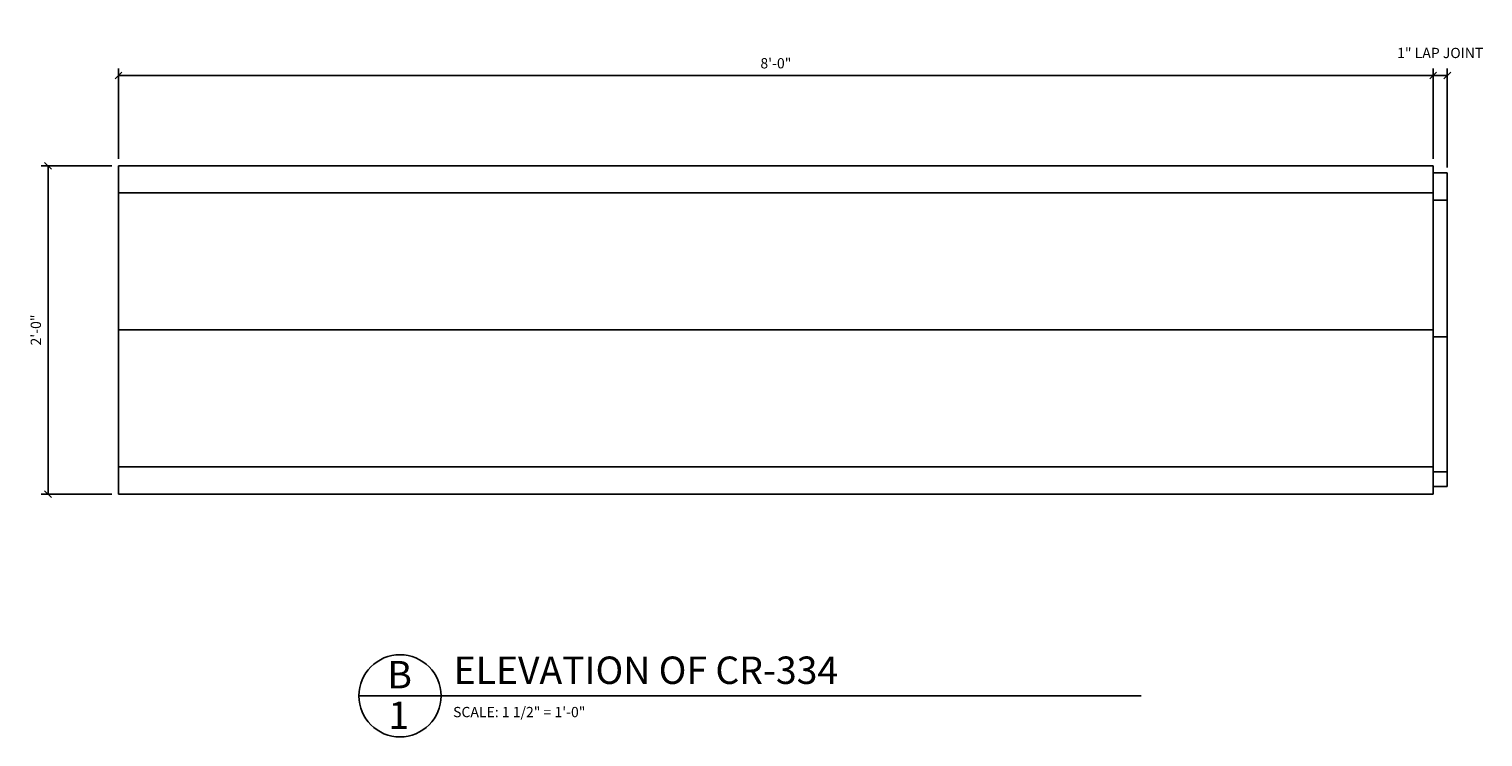
# Model space of a CAD drawing. Extents: x 1.2 to 60.8, y 1.6 to 44.1.
# Drawn here: x 30.2 to 56.7, y 29.1 to 42 of the extents above; entities that cross this region are included whole.
import ezdxf

# ---------------------------------------------------------------- set-up
doc = ezdxf.new("R2010")
doc.units = 0
doc.header["$MEASUREMENT"] = 0
doc.layers.get('DEFPOINTS').update_dxf_attribs({"linetype": 'CONTINUOUS'})
for name, color, linetype in [('DETAILS', 5, 'CONTINUOUS'), ('DIMS', 8, 'CONTINUOUS'), ('FIBERGLASS', 7, 'CONTINUOUS'), ('TEXT', 8, 'CONTINUOUS')]:
    doc.layers.add(name, color=color, linetype=linetype)
doc.styles.add('DIMS', font='stylu.ttf')
doc.styles.add('NOTES', font='stylu.ttf', dxfattribs={"height": 0.1875})
doc.styles.add('TITLES', font='swiss.ttf', dxfattribs={"height": 0.5})
doc.dimstyles.new('EDON', dxfattribs={"dimscale": 2, "dimtxt": 0.09375, "dimasz": 0.0625, "dimexe": 0.0625, "dimexo": 0.0625, "dimgap": 0.0625, "dimtad": 3, "dimdec": 4, "dimzin": 3, "dimdsep": 46, "dimlunit": 4, "dimtxsty": 'DIMS', "dimblk1": 'OBLIQUE', "dimblk2": 'OBLIQUE', "dimsah": 1, "dimcen": 0.0625, "dimclrd": 3, "dimclre": 3, "dimclrt": 256, "dimaunit": 1, "dimadec": 0, "dimazin": 0, "dimtfac": 1, "dimtdec": 4, "dimtmove": 2, "dimatfit": 3, "dimldrblk": 'OBLIQUE', "dimfxl": 0, "dimfrac": 1, "dimtolj": 1, "dimtzin": 0, "dimarcsym": 0})

# ---------------------------------------------------------------- blocks, each defined once
blk = doc.blocks.new('_OBLIQUE')
at = {"layer": 'DIMS', "color": 6, "linetype": 'ByBlock', "ltscale": 12}
blk.add_line((-0.5, -0.5), (0.5, 0.5), dxfattribs=at)
blk = doc.blocks.new('*D55')
at = {"layer": 'DEFPOINTS', "color": 0, "ltscale": 2}
for p in [(55.836, 41.16), (31.838, 39.511), (55.836, 39.511)]:
    blk.add_point(p, dxfattribs=at)
at = {"layer": 'DIMS', "color": 3, "lineweight": -2, "ltscale": 2}
for p, q in [((31.838, 39.636), (31.838, 41.285)), ((31.838, 41.16), (55.836, 41.16)), ((55.836, 39.636), (55.836, 41.285))]:
    blk.add_line(p, q, dxfattribs=at)
at = {"layer": 'DIMS', "color": 3, "lineweight": -2, "ltscale": 2, "xscale": 0.125, "yscale": 0.125, "zscale": 0.125, "rotation": 180}
blk.add_blockref('_OBLIQUE', (31.838, 41.16), dxfattribs=at)
at = {"layer": 'DIMS', "color": 3, "lineweight": -2, "ltscale": 2, "xscale": 0.125, "yscale": 0.125, "zscale": 0.125}
blk.add_blockref('_OBLIQUE', (55.836, 41.16), dxfattribs=at)
at = {"layer": 'DIMS', "ltscale": 2, "insert": (43.837, 41.382), "char_height": 0.1875, "attachment_point": 5, "style": 'DIMS'}
blk.add_mtext('\\A1;8\'-0"', dxfattribs=at)
blk = doc.blocks.new('*D56')
at = {"layer": 'DEFPOINTS', "color": 0, "ltscale": 2}
for p in [(31.838, 39.511), (30.55, 33.517), (31.838, 33.517)]:
    blk.add_point(p, dxfattribs=at)
at = {"layer": 'DIMS', "color": 3, "lineweight": -2, "ltscale": 2}
for p, q in [((31.713, 39.511), (30.425, 39.511)), ((30.55, 39.511), (30.55, 33.517)), ((31.713, 33.517), (30.425, 33.517))]:
    blk.add_line(p, q, dxfattribs=at)
at = {"layer": 'DIMS', "color": 3, "lineweight": -2, "ltscale": 2, "xscale": 0.125, "yscale": 0.125, "zscale": 0.125}
for p, rotation in [((30.55, 39.511), 90), ((30.55, 33.517), 270)]:
    blk.add_blockref('_OBLIQUE', p, dxfattribs=dict(at, rotation=rotation))
at = {"layer": 'DIMS', "ltscale": 2, "insert": (30.328, 36.514), "char_height": 0.1875, "attachment_point": 5, "rotation": 90, "style": 'DIMS'}
blk.add_mtext('\\A1;2\'-0"', dxfattribs=at)
blk = doc.blocks.new('*D57')
at = {"layer": 'DEFPOINTS', "color": 0, "ltscale": 2}
for p in [(56.093, 41.16), (55.836, 39.511), (56.093, 39.357)]:
    blk.add_point(p, dxfattribs=at)
at = {"layer": 'DIMS', "color": 3, "lineweight": -2, "ltscale": 2}
for p, q in [((55.836, 39.636), (55.836, 41.285)), ((55.836, 41.16), (56.093, 41.16)), ((56.093, 39.482), (56.093, 41.285))]:
    blk.add_line(p, q, dxfattribs=at)
at = {"layer": 'DIMS', "color": 3, "lineweight": -2, "ltscale": 2, "xscale": 0.125, "yscale": 0.125, "zscale": 0.125, "rotation": 180}
blk.add_blockref('_OBLIQUE', (55.836, 41.16), dxfattribs=at)
at = {"layer": 'DIMS', "color": 3, "lineweight": -2, "ltscale": 2, "xscale": 0.125, "yscale": 0.125, "zscale": 0.125}
blk.add_blockref('_OBLIQUE', (56.093, 41.16), dxfattribs=at)
at = {"layer": 'DIMS', "ltscale": 2, "insert": (55.964, 41.57), "char_height": 0.1875, "attachment_point": 5, "style": 'DIMS'}
blk.add_mtext('\\A1;1" LAP JOINT', dxfattribs=at)

msp = doc.modelspace()

# ---------------------------------------------------------------- linework, layer by layer
at = {"layer": 'DETAILS', "color": 5, "ltscale": 2}
msp.add_line((55.835716, 39.510558), (55.835716, 33.516558), dxfattribs=at)
at = {"layer": 'DETAILS', "ltscale": 2}
msp.add_line((36.225126, 29.837073), (50.505847, 29.837073), dxfattribs=at)
msp.add_circle((36.975126, 29.837073), 0.75, dxfattribs=at)
at = {"layer": 'FIBERGLASS', "color": 5, "ltscale": 2}
for p, q in [((31.838116, 39.510558), (31.838116, 33.516558)), ((55.835716, 39.510558), (31.838116, 39.510558)), ((55.835716, 33.516558), (31.838116, 33.516558))]:
    msp.add_line(p, q, dxfattribs=at)
at = {"layer": 'FIBERGLASS', "ltscale": 2}
for p, q in [((55.835716, 39.380287), (56.092785, 39.380287)), ((56.092785, 39.380287), (56.092785, 33.657357)), ((55.835716, 39.016558), (31.838116, 39.016558)), ((55.835716, 38.883485), (56.092785, 38.883485)), ((55.835716, 36.516558), (31.838116, 36.516558)), ((55.835716, 36.392041), (56.092785, 36.392041)), ((31.838116, 34.167345), (31.838116, 34.136095)), ((55.835716, 34.016558), (31.838116, 34.016558)), ((55.835716, 33.923912), (56.092785, 33.923912)), ((55.835716, 33.657357), (56.092785, 33.657357))]:
    msp.add_line(p, q, dxfattribs=at)

# ---------------------------------------------------------------- texts
at = {"layer": 'TEXT', "ltscale": 2, "attachment_point": 1}
for s, insert, char_height, width, style in [('ELEVATION OF CR-334', (37.955768, 30.554107), 0.5, 16.625, 'TITLES'), ('SCALE: 1 1/2" = 1\'-0"', (37.944782, 29.634622), 0.1875, 3.875, 'NOTES')]:
    msp.add_mtext(s, dxfattribs=dict(at, insert=insert, char_height=char_height, width=width, style=style))
at = {"layer": 'TEXT', "linetype": 'Continuous', "ltscale": 4, "char_height": 0.5, "width": 0.25, "attachment_point": 2, "style": 'TITLES'}
for s, insert in [('B', (36.969138, 30.473266)), ('1', (36.95232, 29.731748))]:
    msp.add_mtext(s, dxfattribs=dict(at, insert=insert))

# ---------------------------------------------------------------- dimensions: what is measured, and where the dimension line sits
at = {"layer": 'DIMS', "ltscale": 2}
dim = msp.add_linear_dim(base=(56.092785, 41.159769), p1=(55.835716, 39.510558), p2=(56.092785, 39.357315), text='<> LAP JOINT', dimstyle='EDON', override={"dimlfac": 4}, dxfattribs=at)
dim.commit()
dim.dimension.update_dxf_attribs({"geometry": '*D57', "text_midpoint": (55.964251, 41.569657)})
dim = msp.add_linear_dim(base=(55.835716, 41.159769), p1=(31.838116, 39.510558), p2=(55.835716, 39.510558), dimstyle='EDON', override={"dimlfac": 4}, dxfattribs=at)
dim.commit()
dim.dimension.update_dxf_attribs({"geometry": '*D55', "text_midpoint": (43.836916, 41.382431)})
dim = msp.add_linear_dim(base=(30.54969, 33.516558), p1=(31.838116, 39.510558), p2=(31.838116, 33.516558), angle=90, dimstyle='EDON', override={"dimlfac": 4}, dxfattribs=at)
dim.commit()
dim.dimension.update_dxf_attribs({"geometry": '*D56', "text_midpoint": (30.327577, 36.513558)})

doc.saveas('drawing.dxf')
